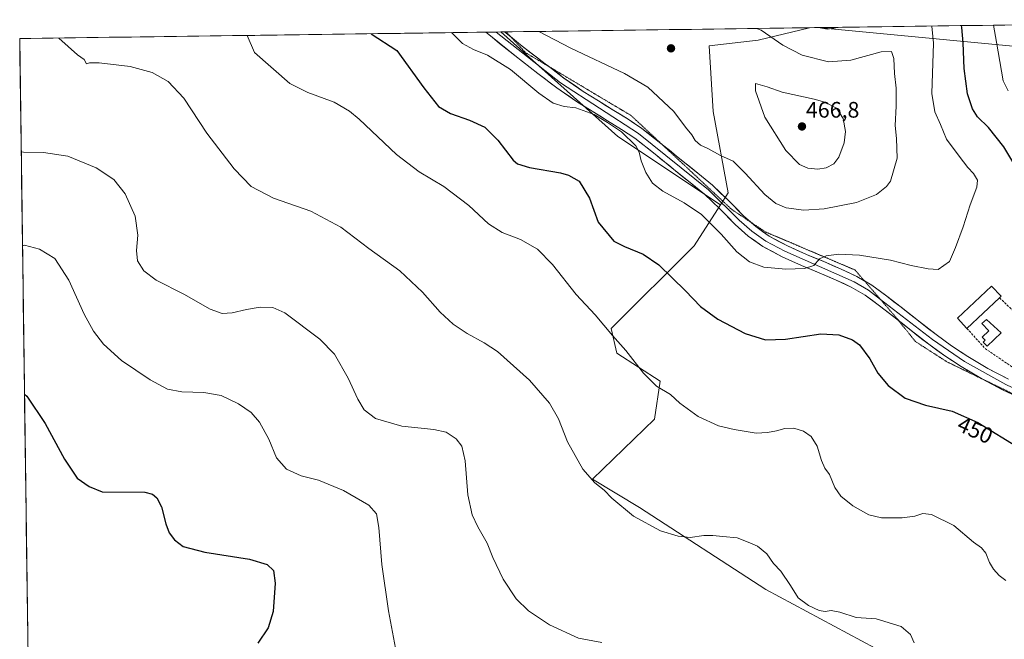
# Model space of a CAD drawing. Units: metres. Extents: x 594398 to 597870, y 4685117 to 4687477.
# Drawn here: x 594398 to 594837, y 4687162 to 4687439 of the extents above; entities that cross this region are included whole.
import ezdxf
from ezdxf.enums import TextEntityAlignment as Align

# ---------------------------------------------------------------- set-up
doc = ezdxf.new("R2010")
doc.units = ezdxf.units.M
doc.header["$MEASUREMENT"] = 0
doc.linetypes.add('TRAZOS2', pattern=[0.375, 0.25, -0.125])
doc.linetypes.add('TRAZOSX2', pattern=[1.5, 1, -0.5])
for name, color, linetype, lineweight in [('Carátula', 7, 'Continuous', 5), ('Cultivos herbáceos CxS', 92, 'Continuous', 0), ('Curva de nivel maestra', 36, 'Continuous', 30), ('Curva de nivel normal', 36, 'Continuous', 0), ('Edificación industrial', 135, 'Continuous', 13), ('Edificación industrial Cxs', 135, 'Continuous', 13), ('Edificación ligera', 1, 'Continuous', 0), ('Edificación ligera Cxs', 1, 'Continuous', 0), ('Layer 0', 7, 'Continuous', 0), ('Matorral CxS', 135, 'Continuous', 0), ('Municipio CxS', 142, 'Continuous', 0), ('Muro lineal', 1, 'TRAZOSX2', 13), ('Pastizal CxS', 92, 'Continuous', 0), ('Punto de cota en terreno', 7, 'Continuous', 0), ('Rótulo de curva de nivel directora', 19, 'Continuous', 0), ('Rótulo de punto de cota en terreno', 19, 'Continuous', 0), ('Vía pecuaria eje', 92, 'TRAZOS2', 0)]:
    doc.layers.add(name, color=color, linetype=linetype, lineweight=lineweight)
doc.styles.add('Arial', font='txt', dxfattribs={"height": 0.2})

# ---------------------------------------------------------------- blocks, each defined once
blk = doc.blocks.new('*U150')
at = {"layer": 'Cultivos herbáceos CxS', "color": 92, "linetype": 'Continuous', "lineweight": 0}
blk.add_polyline3d([(594427.69, 4685213.77, 397.52), (594397.85, 4687430.25, 438.89), (594612.54, 4687433.2, 457.49), (594664.78, 4687386.55, 454.43), (594710.61, 4687356, 456.94), (594698.9, 4687337.77, 452.62), (594661.9, 4687300.75, 445.22), (594664.42, 4687289.82, 444.52), (594683.76, 4687277.2, 445.22), (594681.24, 4687260.37, 443.44), (594653.49, 4687233.45, 440.06), (594674.51, 4687220.83, 440.4), (594730.84, 4687184.28, 438.89), (594785.69, 4687154.76, 438.6)], dxfattribs=at)
blk = doc.blocks.new('*U152')
at = {"layer": 'Matorral CxS', "color": 135, "linetype": 'Continuous', "lineweight": 0}
blk.add_polyline3d([(594869.2, 4687424.19, 439.37), (594753.85, 4687435.13, 455.55), (595012.19, 4687438.68, 423.3)], dxfattribs=at)
blk.add_polyline3d([(594710.61, 4687356, 456.94), (594664.78, 4687386.55, 454.43), (594612.54, 4687433.2, 457.49), (594750.3, 4687435.09, 455.82), (594727.49, 4687429.47, 461.61), (594705.62, 4687426.94, 462.51), (594707.41, 4687397.63, 461.61), (594714.03, 4687361.32, 457.89), (594710.61, 4687356, 456.94)], close=True, dxfattribs=at)
blk = doc.blocks.new('*U168')
at = {"layer": 'Matorral CxS', "color": 135, "linetype": 'Continuous', "lineweight": 0}
for points in [[(594750.3, 4687435.09, 455.82), (594727.49, 4687429.47, 461.61), (594705.62, 4687426.94, 462.51), (594707.41, 4687397.63, 461.61), (594714.03, 4687361.32, 457.89), (594710.61, 4687356, 456.94)], [(594753.85, 4687435.13, 455.55), (594869.2, 4687424.19, 439.37), (594903.64, 4687412.17, 447.41), (594928.65, 4687390.15, 446.31), (594934.27, 4687371.89, 442.72), (594932.41, 4687348.98, 442.89), (594934.76, 4687333.8, 443.97), (594950.1, 4687308.85, 442.78), (594957.1, 4687286.82, 443.95), (594967.55, 4687255.37, 447.9), (594969.76, 4687223.68, 451.37), (594974.91, 4687198.06, 451.92)]]:
    blk.add_polyline3d(points, dxfattribs=at)
blk = doc.blocks.new('*U173')
at = {"layer": 'Pastizal CxS', "color": 92, "linetype": 'Continuous', "lineweight": 0}
for points in [[(594750.3, 4687435.09, 455.82), (594727.49, 4687429.47, 461.61), (594705.62, 4687426.94, 462.51), (594707.41, 4687397.63, 461.61), (594714.03, 4687361.32, 457.89), (594710.61, 4687356, 456.94)], [(594753.85, 4687435.13, 455.55), (594869.2, 4687424.19, 439.37), (594903.64, 4687412.17, 447.41), (594928.65, 4687390.15, 446.31), (594934.27, 4687371.89, 442.72), (594932.41, 4687348.98, 442.89), (594934.76, 4687333.8, 443.97), (594950.1, 4687308.85, 442.78), (594957.1, 4687286.82, 443.95), (594967.55, 4687255.37, 447.9), (594969.76, 4687223.68, 451.37), (594974.91, 4687198.06, 451.92)]]:
    blk.add_polyline3d(points, dxfattribs=at)
blk = doc.blocks.new('*U179')
at = {"layer": 'Curva de nivel normal', "color": 36, "linetype": 'Continuous', "lineweight": 0}
blk.add_polyline3d([(594565.55, 4687158.08, 430), (594562.46, 4687174.65, 430), (594559.44, 4687195.47, 430), (594558.09, 4687211.98, 430), (594557.12, 4687218.1, 430), (594553.68, 4687221.86, 430), (594542.33, 4687228.52, 430), (594531.15, 4687233.01, 430), (594523.42, 4687234.94, 430), (594516.99, 4687237.99, 430), (594512.53, 4687242.97, 430), (594508.98, 4687251.32, 430), (594504.83, 4687258.91, 430), (594501.15, 4687263.21, 430), (594495.54, 4687267.14, 430), (594487.7, 4687270.88, 430), (594480.03, 4687272.17, 430), (594470.27, 4687272.44, 430), (594463.89, 4687273.75, 430), (594456.06, 4687277.91, 430), (594443.26, 4687286.45, 430), (594435.2, 4687293.72, 430), (594430.72, 4687299.58, 430), (594426.66, 4687307.18, 430), (594419.73, 4687322.4, 430), (594413.56, 4687332, 430), (594406.76, 4687336.2, 430), (594400.07, 4687337.93, 430), (594399.1, 4687337.77, 430)], dxfattribs=at)
blk = doc.blocks.new('*U187')
at = {"layer": 'Curva de nivel maestra', "color": 36, "linetype": 'Continuous', "lineweight": 30}
blk.add_polyline3d([(594399.9884, 4687271.4078, 425), (594400.97, 4687270.58, 425), (594409.29, 4687258.39, 425), (594417.88, 4687242.39, 425), (594423.46, 4687233.99, 425), (594428.86, 4687230.25, 425), (594434.63, 4687227.82, 425), (594453.65, 4687227.77, 425), (594457.06, 4687226.79, 425), (594459.13, 4687225.11, 425), (594461.07, 4687221.18, 425), (594463.02, 4687213.56, 425), (594464.63, 4687209.55, 425), (594466.93, 4687206.4, 425), (594470.76, 4687203.48, 425), (594480.5, 4687200.85, 425), (594500.4, 4687197.72, 425), (594508.29, 4687195.48, 425), (594511.18, 4687192.7, 425), (594511.89, 4687187.08, 425), (594510.98, 4687174.36, 425), (594508.82, 4687167.16, 425), (594504.15, 4687160.32, 425)], dxfattribs=at)
blk = doc.blocks.new('5PATER')
at = {"layer": 'Carátula', "linetype": 'Continuous', "lineweight": 5}
h = blk.add_hatch(color=250, dxfattribs=at)
edge = h.paths.add_edge_path()
edge.add_ellipse((0, 0.01), major_axis=(-1.33, -1.34), ratio=0.999422, start_angle=0, end_angle=360)

msp = doc.modelspace()

# ---------------------------------------------------------------- linework, layer by layer
at = {"layer": 'Cultivos herbáceos CxS', "color": 92, "linetype": 'Continuous', "lineweight": 0}
for points in [[(594612.54, 4687433.2, 457.49), (594397.85, 4687430.25, 438.89)], [(594397.85, 4687430.25, 438.89), (594427.69, 4685213.77, 397.52)], [(594612.54, 4687433.2, 457.49), (594664.78, 4687386.55, 454.43), (594710.61, 4687356, 456.94)], [(594710.61, 4687356, 456.94), (594698.9, 4687337.77, 452.62), (594661.9, 4687300.75, 445.22), (594664.42, 4687289.82, 444.52), (594683.76, 4687277.2, 445.22), (594681.24, 4687260.37, 443.44), (594653.49, 4687233.45, 440.06), (594674.51, 4687220.83, 440.4), (594730.84, 4687184.28, 438.89), (594785.69, 4687154.76, 438.6), (594801.48, 4687142.59, 439.55), (594805.69, 4687132.49, 439.4), (594773.36, 4687099.15, 434.72), (594748.9, 4687075.12, 430.71), (594743.75, 4687060.96, 428.93), (594723.56, 4687043.06, 425.94), (594741.16, 4687027.7, 426.04), (594749.35, 4687045.84, 427.93), (594761.96, 4687050.89, 429.03), (594775.3, 4687054.75, 430.12), (594786.03, 4687056.97, 431.09), (594801.9, 4687079.02, 434.3), (594824.19, 4687102.21, 437.36), (594840.34, 4687110.64, 438.96)]]:
    msp.add_polyline3d(points, dxfattribs=at)
at = {"layer": 'Curva de nivel maestra', "color": 36, "linetype": 'Continuous', "lineweight": 30}
for points in [[(594841.04, 4687375.22, 450), (594837.14, 4687381.94, 450), (594830.22, 4687390.57, 450), (594825.4, 4687395.29, 450), (594823.07, 4687398.87, 450), (594820.87, 4687405.6, 450), (594819.34, 4687416.82, 450), (594818.9, 4687428.4, 450), (594818.38, 4687435.18, 450), (594818.19, 4687436.02, 450)], [(594554.68, 4687432.4, 450), (594566.2, 4687424.94, 450), (594578.24, 4687408.22, 450), (594584.82, 4687399.95, 450), (594590.15, 4687396.75, 450), (594598.59, 4687393.88, 450), (594605.51, 4687390.62, 450), (594611.28, 4687384.88, 450), (594618.09, 4687376.02, 450), (594620.06, 4687374.31, 450), (594625.4, 4687372.66, 450), (594639.28, 4687370.27, 450), (594642.84, 4687369.25, 450), (594647.59, 4687366.53, 450), (594652.1, 4687359.03, 450), (594656.03, 4687348.33, 450), (594663.08, 4687339.77, 450), (594667.74, 4687337.35, 450), (594676.05, 4687334, 450), (594683.1, 4687329.2, 450), (594694.98, 4687317.67, 450), (594701.71, 4687310.56, 450), (594709.42, 4687304.94, 450), (594721.58, 4687298.61, 450), (594730.72, 4687295.75, 450), (594739.62, 4687296.05, 450), (594755.38, 4687298.41, 450), (594763.51, 4687297.98, 450), (594769.6, 4687295.77, 450), (594772.68, 4687293.54, 450), (594777.25, 4687287.28, 450), (594780.91, 4687280.81, 450), (594785.41, 4687275.37, 450), (594793.06, 4687269.68, 450), (594802.12, 4687266.49, 450), (594814.01, 4687263.89, 450), (594825.45, 4687258.77, 450), (594844.45, 4687247.16, 450)]]:
    msp.add_polyline3d(points, dxfattribs=at)
at = {"layer": 'Curva de nivel normal', "color": 36, "linetype": 'Continuous', "lineweight": 0}
for points in [[(594590.6, 4687432.89, 455), (594595.53, 4687428.08, 455), (594600.46, 4687425.41, 455), (594606.64, 4687422.77, 455), (594616.95, 4687416.41, 455), (594629.48, 4687405.91, 455), (594635.96, 4687401.36, 455), (594640.91, 4687399.84, 455), (594646.02, 4687399.38, 455), (594654.23, 4687396.41, 455), (594660.23, 4687392.74, 455), (594666.48, 4687388.66, 455), (594672.9, 4687382.36, 455), (594674.38, 4687379.55, 455), (594675.18, 4687375.69, 455), (594677.27, 4687370.45, 455), (594680.21, 4687365.73, 455), (594684.88, 4687362.12, 455), (594694.44, 4687356.89, 455), (594702.11, 4687351.69, 455), (594710.92, 4687342.91, 455), (594717.95, 4687334.96, 455), (594723.52, 4687330.51, 455), (594729.99, 4687328.22, 455), (594739.72, 4687327.35, 455), (594748.19, 4687327.54, 455), (594752.36, 4687328.85, 455), (594754.84, 4687331.82, 455), (594757.76, 4687333.23, 455), (594763.48, 4687333.94, 455), (594772.64, 4687333.58, 455), (594786.52, 4687331.31, 455), (594795.74, 4687328.92, 455), (594803.25, 4687327.43, 455), (594807.76, 4687327.17, 455), (594812.87, 4687330.66, 455), (594815.58, 4687336.94, 455), (594818.93, 4687346.12, 455), (594822.04, 4687356.05, 455), (594825.09, 4687363.83, 455), (594825.31, 4687367.08, 455), (594823.54, 4687370.06, 455), (594821.02, 4687372.71, 455), (594817.19, 4687377.68, 455), (594811.48, 4687385.32, 455), (594808.75, 4687391.93, 455), (594806.3, 4687397.48, 455), (594804.92, 4687405.76, 455), (594805.77, 4687428.22, 455), (594804.93, 4687435.84, 455)], [(594629.62, 4687433.43, 460), (594643.79, 4687426, 460), (594667.78, 4687414.65, 460), (594678.22, 4687408.62, 460), (594689.87, 4687397.62, 460), (594694.95, 4687390.69, 460), (594697.77, 4687387.29, 460), (594699.29, 4687384.8, 460), (594701.76, 4687382.61, 460), (594704.92, 4687381.1, 460), (594710.58, 4687378.09, 460), (594716.34, 4687375.52, 460), (594721.59, 4687370.1, 460), (594730.42, 4687360.61, 460), (594735.26, 4687356.56, 460), (594739.97, 4687354.73, 460), (594747.78, 4687353.59, 460), (594756.97, 4687354.27, 460), (594771.35, 4687357.09, 460), (594780.28, 4687360.66, 460), (594784.68, 4687364.13, 460), (594786.49, 4687366.61, 460), (594789.41, 4687376.79, 460), (594789.25, 4687385.58, 460), (594788.58, 4687391.36, 460), (594789.1, 4687400.01, 460), (594789.03, 4687408.04, 460), (594788.22, 4687414.68, 460), (594787.93, 4687421.42, 460), (594786.98, 4687424.54, 460), (594782.38, 4687424.37, 460), (594768.73, 4687420.58, 460), (594758.81, 4687419.89, 460), (594747.14, 4687422.85, 460), (594738.43, 4687427.3, 460), (594728.82, 4687434.02, 460), (594726.76, 4687434.76, 460)], [(594754.33, 4687435.14, 455), (594758.24, 4687434.44, 455), (594763.09, 4687435.26, 455)], [(594839.08, 4687406.96, 445), (594836.86, 4687411.39, 445), (594833.84, 4687428.61, 445), (594832.45, 4687436.21, 445)], [(594415.28, 4687430.49, 440), (594423.64, 4687422.98, 440), (594426.6, 4687420.83, 440), (594427.64, 4687418.97, 440), (594429.02, 4687419.36, 440), (594433.31, 4687419.36, 440), (594447.11, 4687417.78, 440), (594456.92, 4687415.07, 440), (594464.07, 4687411.07, 440), (594471.16, 4687403.67, 440), (594481.44, 4687387.96, 440), (594493.6, 4687372.11, 440), (594501.2, 4687364.2, 440), (594511.08, 4687359.03, 440), (594527.82, 4687353.15, 440), (594541.15, 4687346.03, 440), (594553.69, 4687336.53, 440), (594567.44, 4687326.48, 440), (594577.64, 4687316.95, 440), (594585.54, 4687308.1, 440), (594591.3, 4687302.72, 440), (594597.57, 4687298.55, 440), (594605.22, 4687294.42, 440), (594611.09, 4687290.52, 440), (594625.32, 4687277.7, 440), (594634.24, 4687267.52, 440), (594638.3, 4687260.44, 440), (594642.38, 4687250.12, 440), (594649.26, 4687237.96, 440), (594654.49, 4687231.89, 440), (594658.72, 4687228.66, 440), (594662.2, 4687225.07, 440), (594671.78, 4687217.06, 440), (594683.9, 4687210.43, 440), (594691.69, 4687208.08, 440), (594697.15, 4687207.46, 440), (594703.25, 4687208.31, 440), (594707.18, 4687208.4, 440), (594711.71, 4687207.88, 440), (594718.06, 4687207.3, 440), (594723.04, 4687205.43, 440), (594727.22, 4687203.59, 440), (594731.26, 4687200.12, 440), (594734.24, 4687195.87, 440), (594737.53, 4687192.41, 440), (594741.93, 4687185.96, 440), (594745.28, 4687180.46, 440), (594749.88, 4687177.07, 440), (594754.69, 4687174.86, 440), (594757.3, 4687174.43, 440), (594760, 4687174.89, 440), (594763.95, 4687174.09, 440), (594771.15, 4687171.78, 440), (594780.15, 4687171.12, 440), (594791.22, 4687167.66, 440), (594795.44, 4687164.19, 440), (594797.06, 4687160.37, 440)], [(594499.38, 4687431.64, 445), (594502.65, 4687424.07, 445), (594518.47, 4687410.16, 445), (594526.52, 4687406.15, 445), (594538.16, 4687401.82, 445), (594545.11, 4687397.85, 445), (594549.38, 4687394.3, 445), (594566.05, 4687378.47, 445), (594576.08, 4687370.73, 445), (594587.22, 4687364.18, 445), (594598.27, 4687355.66, 445), (594607.11, 4687347.46, 445), (594613.26, 4687343.66, 445), (594621.42, 4687340.54, 445), (594629, 4687336.26, 445), (594635.62, 4687329.38, 445), (594646.23, 4687316.01, 445), (594654.75, 4687306.91, 445), (594662.43, 4687297.62, 445), (594668.33, 4687291.03, 445), (594676.26, 4687280.84, 445), (594682.1, 4687275, 445), (594688.38, 4687271.36, 445), (594692.45, 4687267.5, 445), (594700.71, 4687261.56, 445), (594709.79, 4687257.29, 445), (594716.66, 4687255.76, 445), (594726.54, 4687254.04, 445), (594731.56, 4687254.41, 445), (594735.63, 4687255.15, 445), (594739.34, 4687256.2, 445), (594743.38, 4687256.23, 445), (594747.75, 4687255, 445), (594751.08, 4687252.5, 445), (594753.73, 4687248.31, 445), (594755.67, 4687241.86, 445), (594757.27, 4687238.46, 445), (594759.34, 4687235.53, 445), (594761.67, 4687229.76, 445), (594764.32, 4687225.99, 445), (594769.68, 4687221.66, 445), (594776.87, 4687217.57, 445), (594782.53, 4687216.22, 445), (594791.71, 4687216.19, 445), (594797.42, 4687216.96, 445), (594800.9, 4687218.22, 445), (594804.82, 4687217.74, 445), (594814.74, 4687212.84, 445), (594823.52, 4687205.36, 445), (594827.08, 4687202.78, 445), (594829.07, 4687200.49, 445), (594830.68, 4687196.32, 445), (594832.44, 4687193.29, 445), (594834.95, 4687190.47, 445), (594837.99, 4687188.32, 445)], [(594754.09, 4687371.88, 465), (594757.73, 4687372.55, 465), (594761.23, 4687374.33, 465), (594763.52, 4687377.33, 465), (594765.89, 4687383.66, 465), (594766.46, 4687388.76, 465), (594765.45, 4687394.53, 465), (594762.38, 4687399.16, 465), (594757.27, 4687401.83, 465), (594752.44, 4687403.16, 465), (594738.12, 4687406.29, 465), (594731.46, 4687408.64, 465), (594726.26, 4687410.22, 465), (594726.27, 4687406.97, 465), (594730.36, 4687395.21, 465), (594739.8, 4687380.31, 465), (594745.9, 4687374.09, 465), (594749.57, 4687372.45, 465), (594754.09, 4687371.88, 465)], [(594398.53, 4687379.65, 435), (594399.51, 4687379.5, 435), (594408.47, 4687379.34, 435), (594419.36, 4687377.71, 435), (594431.96, 4687372.47, 435), (594439.8, 4687367.31, 435), (594444.88, 4687360.9, 435), (594449.35, 4687350.93, 435), (594450.59, 4687342.43, 435), (594450, 4687335.55, 435), (594450.46, 4687330.97, 435), (594453.23, 4687326.52, 435), (594458.8, 4687322.44, 435), (594471.06, 4687316.11, 435), (594482.92, 4687309.48, 435), (594488.16, 4687307.44, 435), (594492.72, 4687307.75, 435), (594499.02, 4687309.3, 435), (594505.23, 4687310.28, 435), (594510.84, 4687310.18, 435), (594516.15, 4687307.8, 435), (594531.8, 4687296.09, 435), (594538.34, 4687289.34, 435), (594544.52, 4687278.65, 435), (594548.72, 4687269.28, 435), (594551.6, 4687264.52, 435), (594556.58, 4687260.67, 435), (594568.38, 4687257.19, 435), (594582.64, 4687255.73, 435), (594588.22, 4687254.47, 435), (594592.62, 4687251.47, 435), (594595.22, 4687248.3, 435), (594596.68, 4687241.71, 435), (594597.89, 4687226.47, 435), (594599.85, 4687217.62, 435), (594602.34, 4687212.2, 435), (594606.45, 4687204.98, 435), (594609.01, 4687198.53, 435), (594613.65, 4687188.84, 435), (594619.5, 4687180.02, 435), (594624.91, 4687174.77, 435), (594634.32, 4687168.51, 435), (594647.31, 4687162.5, 435), (594657.72, 4687160.57, 435)]]:
    msp.add_polyline3d(points, dxfattribs=at)
at = {"layer": 'Edificación industrial', "color": 135, "linetype": 'Continuous', "lineweight": 13}
msp.add_polyline3d([(594835.11, 4687314.5, 453.66), (594820.63, 4687300.81, 452.94), (594816.43, 4687305.42, 453.16), (594831.57, 4687319.74, 453.92), (594835.85, 4687315.2, 453.73), (594835.11, 4687314.5, 453.66)], dxfattribs=at)
at = {"layer": 'Edificación industrial Cxs', "color": 135, "linetype": 'Continuous', "lineweight": 13}
msp.add_polyline3d([(594835.11, 4687314.5, 453.66), (594820.63, 4687300.81, 452.94), (594816.43, 4687305.42, 453.16), (594831.57, 4687319.74, 453.92), (594835.85, 4687315.2, 453.73), (594835.11, 4687314.5, 453.66)], close=True, dxfattribs=at)
at = {"layer": 'Edificación ligera', "color": 1, "linetype": 'Continuous', "lineweight": 0}
msp.add_polyline3d([(594835.96, 4687298.85, 452.46), (594829.58, 4687292.89, 452.25), (594827.89, 4687294.69, 452.35), (594828.79, 4687295.53, 452.36), (594827.47, 4687296.94, 452.41), (594830.4, 4687299.68, 452.55), (594827.27, 4687303.03, 452.69), (594829.38, 4687304.82, 452.81), (594835.96, 4687298.85, 452.46)], dxfattribs=at)
at = {"layer": 'Edificación ligera Cxs', "color": 1, "linetype": 'Continuous', "lineweight": 0}
msp.add_polyline3d([(594835.96, 4687298.85, 452.46), (594829.58, 4687292.89, 452.25), (594827.89, 4687294.69, 452.35), (594828.79, 4687295.53, 452.36), (594827.47, 4687296.94, 452.41), (594830.4, 4687299.68, 452.55), (594827.27, 4687303.03, 452.69), (594829.38, 4687304.82, 452.81), (594835.96, 4687298.85, 452.46)], close=True, dxfattribs=at)
at = {"layer": 'Layer 0', "linetype": 'Continuous', "lineweight": 0}
for points in [[(594610.44, 4687433.17), (594605.92, 4687433.1)], [(594790.2, 4687304.24), (594787.95, 4687306.02), (594781.56, 4687310.96), (594775.23, 4687315.63), (594769.02, 4687319.31), (594762.33, 4687322.43), (594754.66, 4687325.67), (594746.82, 4687328.95), (594738.19, 4687332.84), (594729.49, 4687337.42), (594722.98, 4687342.07), (594717.16, 4687347.25), (594710.27, 4687354.2), (594703.47, 4687360.7), (594697.1, 4687365.92), (594690.53, 4687371.24), (594681.46, 4687378.64), (594672.39, 4687385.72), (594666.47, 4687389.7), (594660.24, 4687393.56), (594653.37, 4687397.8), (594646.41, 4687402.16), (594637.63, 4687408.27), (594629.15, 4687414.67), (594618.85, 4687422.67), (594608.67, 4687430.83), (594605.92, 4687433.1)], [(594614.28, 4687433.22), (594610.44, 4687433.17)], [(594610.44, 4687433.17), (594639.21, 4687410.45), (594673.97, 4687387.9), (594705.26, 4687362.72), (594719.01, 4687349.21), (594724.66, 4687344.18), (594730.91, 4687339.72), (594739.37, 4687335.26), (594770.28, 4687321.69), (594776.72, 4687317.88), (594781.99, 4687313.81)], [(594614.28, 4687433.22), (594617.01, 4687431.03)], [(594617.01, 4687431.03), (594622.18, 4687426.89), (594632.42, 4687418.94), (594633.87, 4687417.85)], [(594633.87, 4687417.85), (594640.78, 4687412.63), (594649.38, 4687406.65), (594656.21, 4687402.37), (594663.07, 4687398.14), (594669.39, 4687394.22), (594675.55, 4687390.07), (594684.03, 4687383.45)], [(594684.03, 4687383.45), (594684.81, 4687382.84), (594693.92, 4687375.42), (594700.5, 4687370.09), (594707.04, 4687364.73), (594714.03, 4687358.04), (594720.86, 4687351.16), (594723.98, 4687348.38)], [(594723.98, 4687348.38), (594726.34, 4687346.28), (594732.32, 4687342.01), (594740.55, 4687337.68), (594748.96, 4687333.88), (594756.74, 4687330.63), (594764.51, 4687327.35), (594771.53, 4687324.07), (594774.79, 4687322.14)], [(594774.79, 4687322.14), (594778.21, 4687320.12), (594784.8, 4687315.26), (594791.26, 4687310.26), (594799.03, 4687304.14), (594806.82, 4687298.04), (594813.77, 4687293.01), (594820.96, 4687288.31), (594829.94, 4687282.96), (594839.2, 4687278.13)], [(594781.99, 4687313.81), (594805.2, 4687295.89), (594819.54, 4687286.03), (594838.02, 4687275.72), (594871.4, 4687260.02), (594878.66, 4687255.83), (594885.3, 4687250.78), (594895, 4687242.16)], [(594826.77, 4687278.59), (594818.11, 4687283.75), (594810.72, 4687288.58), (594803.58, 4687293.74), (594795.71, 4687299.91), (594790.2, 4687304.24)], [(594941.73, 4687195.45), (594933.36, 4687203.95), (594924.65, 4687212.22), (594914.33, 4687221.34), (594903.91, 4687230.53), (594893.67, 4687239.69), (594883.58, 4687248.7), (594877.16, 4687253.59), (594870.13, 4687257.64), (594863.15, 4687261.1), (594856, 4687264.49), (594846.48, 4687268.85), (594836.83, 4687273.31), (594827.32, 4687278.26), (594826.77, 4687278.59)]]:
    msp.add_lwpolyline(points, dxfattribs=at)
msp.add_polyline3d([(594840.05, 4687271.82, 451.66), (594836.83, 4687273.31, 451.65), (594833.66, 4687274.96, 451.63), (594830.49, 4687276.61, 451.64), (594827.32, 4687278.26, 451.71), (594824.25, 4687280.09, 451.67), (594821.18, 4687281.92, 451.73), (594818.11, 4687283.75, 451.77), (594814.42, 4687286.17, 451.88), (594810.72, 4687288.58, 452.04), (594807.15, 4687291.16, 452.18), (594803.58, 4687293.74, 452.31), (594800.96, 4687295.8, 452.38), (594798.33, 4687297.85, 452.47), (594795.71, 4687299.91, 452.54), (594791.83, 4687302.97, 452.65), (594787.95, 4687306.02, 452.5), (594784.76, 4687308.49, 452.55), (594781.56, 4687310.96, 452.62), (594778.4, 4687313.3, 452.67), (594775.23, 4687315.63, 452.79), (594772.13, 4687317.47, 452.97), (594769.02, 4687319.31, 453.11), (594765.68, 4687320.87, 453.26), (594762.33, 4687322.43, 453.57), (594758.5, 4687324.05, 453.85), (594754.66, 4687325.67, 454.19), (594750.74, 4687327.31, 454.67), (594746.82, 4687328.95, 455.08), (594742.51, 4687330.9, 455.56), (594738.19, 4687332.84, 456.08), (594733.84, 4687335.13, 456.13), (594729.49, 4687337.42, 456.28), (594726.24, 4687339.75, 456.33), (594722.98, 4687342.07, 456.44), (594720.07, 4687344.66, 456.44), (594717.16, 4687347.25, 456.31), (594713.72, 4687350.73, 456.39), (594710.27, 4687354.2, 456.45), (594706.87, 4687357.45, 456.17), (594703.47, 4687360.7, 456.29), (594700.29, 4687363.31, 456.36), (594697.1, 4687365.92, 456.34), (594693.82, 4687368.58, 456.45), (594690.53, 4687371.24, 456.49), (594687.51, 4687373.71, 456.25), (594684.48, 4687376.17, 456.27), (594681.46, 4687378.64, 456.23), (594678.44, 4687381, 455.79), (594675.41, 4687383.36, 455.48), (594672.39, 4687385.72, 455.44), (594669.43, 4687387.71, 455.31), (594666.47, 4687389.7, 455.03), (594663.36, 4687391.63, 455.11), (594660.24, 4687393.56, 455.08), (594656.81, 4687395.68, 455.13), (594653.37, 4687397.8, 455.25), (594649.89, 4687399.98, 455.36), (594646.41, 4687402.16, 455.77), (594643.48, 4687404.2, 455.75), (594640.56, 4687406.23, 455.94), (594637.63, 4687408.27, 455.95), (594634.8, 4687410.4, 456.03), (594631.98, 4687412.54, 456.18), (594629.15, 4687414.67, 456.07), (594625.72, 4687417.34, 456.25), (594622.28, 4687420, 455.98), (594618.85, 4687422.67, 455.99), (594615.46, 4687425.39, 456.04), (594612.06, 4687428.11, 456.21), (594608.67, 4687430.83, 456.42), (594605.92, 4687433.1, 456.68), (594614.28, 4687433.22, 457.48), (594616.91, 4687431.11, 457.51), (594619.55, 4687429, 457.45), (594622.18, 4687426.89, 457.33), (594625.59, 4687424.24, 457.22), (594629.01, 4687421.59, 457.24), (594632.42, 4687418.94, 457.14), (594635.21, 4687416.84, 457.1), (594637.99, 4687414.73, 457.12), (594640.78, 4687412.63, 456.91), (594643.65, 4687410.64, 456.93), (594646.51, 4687408.64, 456.64), (594649.38, 4687406.65, 456.6), (594652.8, 4687404.51, 456.54), (594656.21, 4687402.37, 456.3), (594659.64, 4687400.26, 456.29), (594663.07, 4687398.14, 456.16), (594666.23, 4687396.18, 456.21), (594669.39, 4687394.22, 456.29), (594672.47, 4687392.15, 456.26), (594675.55, 4687390.07, 456.35), (594678.64, 4687387.66, 456.5), (594681.72, 4687385.25, 456.75), (594684.81, 4687382.84, 456.85), (594687.85, 4687380.37, 457.08), (594690.88, 4687377.89, 457.09), (594693.92, 4687375.42, 457.4), (594697.21, 4687372.76, 457.36), (594700.5, 4687370.09, 457.42), (594703.77, 4687367.41, 457.36), (594707.04, 4687364.73, 457.51), (594710.54, 4687361.39, 457.55), (594714.03, 4687358.04, 457.43), (594717.45, 4687354.6, 457.43), (594720.86, 4687351.16, 457.3), (594723.6, 4687348.72, 457.25), (594726.34, 4687346.28, 457.14), (594729.33, 4687344.15, 457.08), (594732.32, 4687342.01, 456.92), (594736.44, 4687339.85, 456.74), (594740.55, 4687337.68, 456.41), (594744.76, 4687335.78, 456.05), (594748.96, 4687333.88, 455.55), (594752.85, 4687332.26, 455.12), (594756.74, 4687330.63, 454.77), (594760.63, 4687328.99, 454.37), (594764.51, 4687327.35, 454.06), (594768.02, 4687325.71, 453.87), (594771.53, 4687324.07, 453.69), (594774.87, 4687322.1, 453.51), (594778.21, 4687320.12, 453.43), (594781.51, 4687317.69, 453.26), (594784.8, 4687315.26, 453.16), (594788.03, 4687312.76, 453.07), (594791.26, 4687310.26, 453.02), (594795.15, 4687307.2, 452.91), (594799.03, 4687304.14, 452.81), (594802.93, 4687301.09, 452.71), (594806.82, 4687298.04, 452.54), (594810.3, 4687295.53, 452.45), (594813.77, 4687293.01, 452.25), (594817.37, 4687290.66, 452.13), (594820.96, 4687288.31, 451.93), (594823.95, 4687286.53, 451.95), (594826.95, 4687284.74, 451.9), (594829.94, 4687282.96, 451.8), (594833.03, 4687281.35, 451.83), (594836.11, 4687279.74, 451.87), (594839.2, 4687278.13, 451.81)], dxfattribs=at)
at = {"layer": 'Matorral CxS', "color": 135, "linetype": 'Continuous', "lineweight": 0}
for points in [[(595012.19, 4687438.68, 423.3), (594753.85, 4687435.13, 455.55)], [(594750.3, 4687435.09, 455.82), (594612.54, 4687433.2, 457.49)], [(594612.54, 4687433.2, 457.49), (594664.78, 4687386.55, 454.43), (594710.61, 4687356, 456.94)]]:
    msp.add_polyline3d(points, dxfattribs=at)
at = {"layer": 'Municipio CxS', "color": 142, "linetype": 'Continuous', "lineweight": 0}
msp.add_polyline3d([(594401.48, 4687160.4, 421.6), (594401.42, 4687165.39, 422.12), (594401.35, 4687170.39, 422.35), (594401.28, 4687175.39, 422.4), (594401.21, 4687180.39, 422.26), (594401.15, 4687185.38, 421.82), (594401.08, 4687190.38, 421.43), (594401.01, 4687195.38, 421.26), (594400.94, 4687200.38, 421.24), (594400.88, 4687205.37, 421.33), (594400.81, 4687210.37, 421.49), (594400.74, 4687215.37, 421.73), (594400.68, 4687220.36, 421.94), (594400.61, 4687225.36, 422.2), (594400.54, 4687230.36, 422.55), (594400.47, 4687235.36, 422.87), (594400.41, 4687240.35, 423.12), (594400.34, 4687245.35, 423.38), (594400.27, 4687250.35, 423.67), (594400.2, 4687255.35, 423.97), (594400.14, 4687260.34, 424.29), (594400.07, 4687265.34, 424.59), (594400, 4687270.34, 424.86), (594399.94, 4687275.33, 425.16), (594399.87, 4687280.33, 425.5), (594399.8, 4687285.33, 425.76), (594399.73, 4687290.33, 426.02), (594399.67, 4687295.32, 426.43), (594399.6, 4687300.32, 426.95), (594399.53, 4687305.32, 427.25), (594399.46, 4687310.32, 427.56), (594399.4, 4687315.31, 427.96), (594399.33, 4687320.31, 428.37), (594399.26, 4687325.31, 428.78), (594399.2, 4687330.3, 429.23), (594399.13, 4687335.3, 429.69), (594399.06, 4687340.3, 430.16), (594398.99, 4687345.3, 430.68), (594398.93, 4687350.29, 431.28), (594398.86, 4687355.29, 431.96), (594398.79, 4687360.29, 432.62), (594398.72, 4687365.29, 433.27), (594398.66, 4687370.28, 433.88), (594398.59, 4687375.28, 434.44), (594398.52, 4687380.28, 434.97), (594398.46, 4687385.27, 435.49), (594398.39, 4687390.27, 435.89), (594398.32, 4687395.27, 436.25), (594398.25, 4687400.27, 436.58), (594398.19, 4687405.26, 436.92), (594398.12, 4687410.26, 437.27), (594398.05, 4687415.26, 437.65), (594397.98, 4687420.26, 438.09), (594397.92, 4687425.25, 438.5), (594397.85, 4687430.25, 438.87), (594402.85, 4687430.32, 439.18), (594407.84, 4687430.39, 439.46), (594412.84, 4687430.46, 439.78), (594417.84, 4687430.52, 440.13), (594422.83, 4687430.59, 440.46), (594427.83, 4687430.66, 440.7), (594432.83, 4687430.73, 440.87), (594437.82, 4687430.8, 441.02), (594442.82, 4687430.87, 441.16), (594447.82, 4687430.94, 441.25), (594452.81, 4687431, 441.34), (594457.81, 4687431.07, 441.46), (594462.81, 4687431.14, 441.63), (594467.8, 4687431.21, 441.84), (594472.8, 4687431.28, 442.06), (594477.8, 4687431.35, 442.4), (594482.79, 4687431.42, 442.81), (594487.79, 4687431.48, 443.27), (594492.79, 4687431.55, 443.92), (594497.78, 4687431.62, 444.73), (594502.78, 4687431.69, 445.44), (594507.78, 4687431.76, 446.14), (594512.77, 4687431.83, 446.88), (594517.77, 4687431.9, 447.65), (594522.77, 4687431.96, 448.26), (594527.76, 4687432.03, 448.85), (594532.76, 4687432.1, 449.18), (594537.76, 4687432.17, 449.15), (594542.75, 4687432.24, 449.12), (594547.75, 4687432.31, 449.29), (594552.75, 4687432.38, 449.6), (594557.74, 4687432.44, 450.08), (594562.74, 4687432.51, 450.53), (594567.74, 4687432.58, 451.05), (594572.73, 4687432.65, 451.63), (594577.73, 4687432.72, 452.36), (594582.73, 4687432.79, 453.44), (594587.72, 4687432.86, 454.5), (594592.72, 4687432.92, 455.26), (594597.72, 4687432.99, 455.66), (594602.71, 4687433.06, 456.09), (594607.71, 4687433.13, 456.93), (594612.71, 4687433.2, 457.42), (594617.7, 4687433.27, 457.84), (594622.7, 4687433.34, 458.97), (594627.7, 4687433.4, 459.82), (594632.69, 4687433.47, 460.15), (594637.69, 4687433.54, 460.76), (594642.69, 4687433.61, 461.83), (594647.68, 4687433.68, 462.46), (594652.68, 4687433.75, 462.42), (594657.68, 4687433.82, 462.29), (594662.67, 4687433.88, 462.28), (594667.67, 4687433.95, 462.25), (594672.67, 4687434.02, 462.3), (594677.66, 4687434.09, 462.12), (594682.66, 4687434.16, 461.77), (594687.66, 4687434.23, 461.48), (594692.65, 4687434.29, 461.31), (594697.65, 4687434.36, 461.3), (594702.65, 4687434.43, 461.24), (594707.64, 4687434.5, 460.95), (594712.64, 4687434.57, 460.62), (594717.64, 4687434.64, 460.47), (594722.63, 4687434.71, 460.36), (594727.63, 4687434.77, 459.89), (594732.63, 4687434.84, 459.18), (594737.62, 4687434.91, 458.28), (594742.62, 4687434.98, 457.05), (594747.62, 4687435.05, 455.6), (594752.61, 4687435.12, 454.91), (594757.61, 4687435.19, 454.5), (594762.61, 4687435.25, 454.61), (594767.6, 4687435.32, 454.9), (594772.6, 4687435.39, 455.65), (594777.6, 4687435.46, 456.46), (594782.59, 4687435.53, 457.1), (594787.59, 4687435.6, 457.57), (594792.59, 4687435.67, 457.53), (594797.58, 4687435.73, 457.05), (594802.58, 4687435.8, 455.71), (594807.58, 4687435.87, 453.89), (594812.57, 4687435.94, 452.13), (594817.57, 4687436.01, 450.2), (594822.57, 4687436.08, 448.11), (594827.56, 4687436.15, 446.45), (594832.56, 4687436.21, 444.72), (594837.56, 4687436.28, 442.89)], dxfattribs=at)
at = {"layer": 'Muro lineal', "color": 1, "linetype": 'TRAZOSX2', "lineweight": 13}
msp.add_polyline3d([(594820.63, 4687300.81, 452.94), (594828.73, 4687291.88, 452.24), (594847.04, 4687279.33, 451.93), (594848.07, 4687278.92, 451.96), (594857.73, 4687293.11, 452.79), (594835.11, 4687314.5, 453.66)], dxfattribs=at)
at = {"layer": 'Pastizal CxS', "color": 92, "linetype": 'Continuous', "lineweight": 0}
for points in [[(594785.69, 4687154.76, 438.6), (594730.84, 4687184.28, 438.89), (594674.51, 4687220.83, 440.4), (594653.49, 4687233.45, 440.06), (594681.24, 4687260.37, 443.44), (594683.76, 4687277.2, 445.22), (594664.42, 4687289.82, 444.52), (594661.9, 4687300.75, 445.22), (594698.9, 4687337.77, 452.62), (594710.61, 4687356, 456.94), (594714.03, 4687361.32, 457.89), (594707.41, 4687397.63, 461.61), (594705.62, 4687426.94, 462.51), (594727.49, 4687429.47, 461.61), (594750.3, 4687435.09, 455.82), (594753.85, 4687435.13, 455.55), (594869.2, 4687424.19, 439.37)], [(594753.85, 4687435.13, 455.55), (594750.3, 4687435.09, 455.82)], [(594710.61, 4687356, 456.94), (594698.9, 4687337.77, 452.62), (594661.9, 4687300.75, 445.22), (594664.42, 4687289.82, 444.52), (594683.76, 4687277.2, 445.22), (594681.24, 4687260.37, 443.44), (594653.49, 4687233.45, 440.06), (594674.51, 4687220.83, 440.4), (594730.84, 4687184.28, 438.89), (594785.69, 4687154.76, 438.6), (594801.48, 4687142.59, 439.55), (594805.69, 4687132.49, 439.4), (594773.36, 4687099.15, 434.72), (594748.9, 4687075.12, 430.71), (594743.75, 4687060.96, 428.93), (594723.56, 4687043.06, 425.94), (594741.16, 4687027.7, 426.04), (594749.35, 4687045.84, 427.93), (594761.96, 4687050.89, 429.03), (594775.3, 4687054.75, 430.12), (594786.03, 4687056.97, 431.09), (594801.9, 4687079.02, 434.3), (594824.19, 4687102.21, 437.36), (594840.34, 4687110.64, 438.96)]]:
    msp.add_polyline3d(points, dxfattribs=at)
at = {"layer": 'Vía pecuaria eje', "color": 92, "linetype": 'TRAZOS2', "lineweight": 0}
for points in [[(594614.95, 4687433.23, 457.51), (594617.01, 4687431.03, 457.52)], [(594617.01, 4687431.03, 457.52), (594617.86, 4687430.13, 457.52), (594620.76, 4687427.03, 457.17), (594623.66, 4687423.93, 457.06), (594627.93, 4687421.38, 457.11), (594632.21, 4687418.84, 457.1), (594633.87, 4687417.85, 457.12)], [(594633.87, 4687417.85, 457.12), (594636.48, 4687416.29, 457.16), (594640.75, 4687413.75, 457.06), (594645.02, 4687411.2, 457.1), (594649.3, 4687408.66, 456.82), (594653.57, 4687406.11, 456.85), (594657.84, 4687403.57, 456.54), (594662.11, 4687401.02, 456.54), (594666.39, 4687398.47, 456.36), (594670.66, 4687395.93, 456.58), (594674.07, 4687392.75, 456.37), (594677.47, 4687389.57, 456.53), (594680.88, 4687386.39, 456.69), (594684.03, 4687383.45, 456.82)], [(594684.03, 4687383.45, 456.82), (594684.29, 4687383.21, 456.83), (594687.69, 4687380.03, 457.05), (594691.1, 4687376.85, 457.09), (594694.51, 4687373.67, 457.29), (594697.92, 4687370.49, 457.22), (594701.32, 4687367.31, 457.18), (594704.73, 4687364.13, 457.16), (594708.14, 4687360.95, 457.1), (594711.54, 4687357.77, 457.31), (594714.95, 4687354.59, 457.21), (594715.66, 4687353.93, 457.25), (594719.41, 4687351.43, 457.2), (594723.16, 4687348.93, 457.27), (594723.98, 4687348.38, 457.25)], [(594723.98, 4687348.38, 457.25), (594726.91, 4687346.43, 457.17), (594730.66, 4687343.93, 457.04), (594735.1, 4687342.04, 456.97), (594739.55, 4687340.15, 456.66), (594743.99, 4687338.26, 456.28), (594748.44, 4687336.37, 455.87), (594752.88, 4687334.48, 455.36), (594757.33, 4687332.59, 454.88), (594761.77, 4687330.71, 454.49), (594766.21, 4687328.82, 454.12), (594770.66, 4687326.93, 453.94), (594773.83, 4687323.26, 453.6), (594774.79, 4687322.14, 453.53)], [(594774.79, 4687322.14, 453.53), (594776.99, 4687319.59, 453.37), (594780.16, 4687315.93, 453.07), (594781.99, 4687313.81, 452.95)], [(594781.99, 4687313.81, 452.95), (594783.33, 4687312.26, 452.87), (594786.49, 4687308.59, 452.7), (594789.66, 4687304.93, 452.56), (594790.2, 4687304.24, 452.56)], [(594790.2, 4687304.24, 452.56), (594792.32, 4687301.59, 452.54), (594794.99, 4687298.26, 452.39), (594797.66, 4687294.93, 452.24), (594801.16, 4687292.68, 452.15), (594804.66, 4687290.43, 452.05), (594808.16, 4687288.18, 451.96), (594811.66, 4687285.93, 451.85), (594816.03, 4687283.8, 451.72), (594820.41, 4687281.68, 451.68), (594824.78, 4687279.55, 451.67), (594826.77, 4687278.59, 451.67)], [(594826.77, 4687278.59, 451.67), (594829.16, 4687277.43, 451.67), (594833.53, 4687275.3, 451.64), (594837.91, 4687273.18, 451.67), (594842.28, 4687271.05, 451.69), (594846.66, 4687268.93, 451.71), (594850.82, 4687267.09, 451.68), (594854.99, 4687265.26, 451.69), (594859.16, 4687263.43, 451.68), (594863.32, 4687261.59, 451.66), (594867.49, 4687259.76, 451.68), (594871.66, 4687257.93, 451.67), (594875.77, 4687255.15, 451.67), (594879.88, 4687252.37, 451.62), (594883.99, 4687249.59, 451.57), (594888.1, 4687246.82, 451.49), (594892.21, 4687244.04, 451.4), (594895, 4687242.16, 451.34)]]:
    msp.add_polyline3d(points, dxfattribs=at)

# ---------------------------------------------------------------- block references
at = {"layer": 'Cultivos herbáceos CxS', "color": 92, "linetype": 'Continuous', "lineweight": 0}
msp.add_blockref('*U150', (0, 0), dxfattribs=at)
at = {"layer": 'Curva de nivel maestra', "color": 36, "linetype": 'Continuous', "lineweight": 30}
msp.add_blockref('*U187', (0, 0), dxfattribs=at)
at = {"layer": 'Curva de nivel normal', "color": 36, "linetype": 'Continuous', "lineweight": 0}
msp.add_blockref('*U179', (0, 0), dxfattribs=at)
at = {"layer": 'Matorral CxS', "color": 135, "linetype": 'Continuous', "lineweight": 0}
for name in ['*U152', '*U168']:
    msp.add_blockref(name, (0, 0), dxfattribs=at)
at = {"layer": 'Pastizal CxS', "color": 92, "linetype": 'Continuous', "lineweight": 0}
msp.add_blockref('*U173', (0, 0), dxfattribs=at)
at = {"layer": 'Punto de cota en terreno', "linetype": 'Continuous', "lineweight": 0}
for p in [(594688.54, 4687425.87, 461.83), (594747, 4687391, 466.8)]:
    msp.add_blockref('5PATER', p, dxfattribs=at)

# ---------------------------------------------------------------- texts
at = {"layer": 'Rótulo de curva de nivel directora', "color": 19, "linetype": 'Continuous', "lineweight": 0, "style": 'Arial'}
msp.add_text('450', height=7, rotation=-24.111, dxfattribs=at).set_placement((594824.31, 4687255.42), align=Align.MIDDLE_CENTER)
at = {"layer": 'Rótulo de punto de cota en terreno', "color": 19, "linetype": 'Continuous', "lineweight": 0, "style": 'Arial'}
msp.add_text('466,8', height=7, dxfattribs=at).set_placement((594748.76, 4687392.76), align=Align.BOTTOM_LEFT)

doc.saveas('drawing.dxf')
